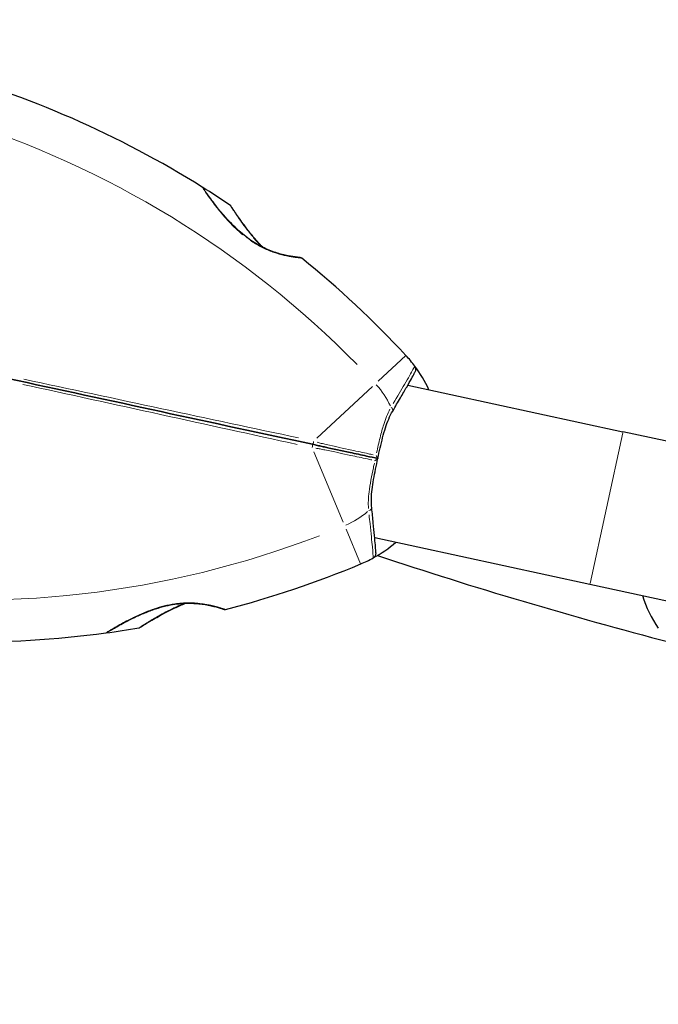
# Model space of a CAD drawing. Units: millimetres. Extents: x 3172 to 13115, y 119 to 10293.
# Drawn here: x 6645 to 6768, y 5486 to 5675 of the extents above; entities that cross this region are included whole.
import ezdxf

# ---------------------------------------------------------------- set-up
doc = ezdxf.new("R2010")
doc.units = ezdxf.units.MM
doc.header["$LTSCALE"] = 70
for name, color, linetype, lineweight in [('Widoczne (ISO)', 7, 'Continuous', 25), ('Widoczne wąskie (ISO)', 7, 'Continuous', 15), ('Wymiar (ISO)', 116, 'Continuous', 18)]:
    doc.layers.add(name, color=color, linetype=linetype, lineweight=lineweight)
doc.styles.add('Tekst etykiety (ISO)', font='tahoma.ttf')
doc.dimstyles.new('Domyślne (ISO)', dxfattribs={"dimscale": 70, "dimtxt": 3.5, "dimasz": 2.5, "dimexe": 3.175, "dimexo": 0, "dimgap": 0.762, "dimtad": 1, "dimtoh": 1, "dimdec": 0, "dimrnd": 1e-08, "dimzin": 0, "dimtxsty": 'Tekst etykiety (ISO)', "dimcen": 0.09, "dimdle": 10, "dimclrd": 256, "dimclre": 256, "dimclrt": 256, "dimadec": 0, "dimazin": 0, "dimtfac": 0.714286, "dimtdec": 0, "dimtmove": 0, "dimatfit": 3, "dimfxl": 0, "dimtolj": 1, "dimtzin": 0, "dimlwd": -1, "dimlwe": -1, "dimarcsym": 0})

# ---------------------------------------------------------------- blocks, each defined once
blk = doc.blocks.new('*D9')
at = {"layer": 'Defpoints', "color": 0}
for p in [(3171.85, 7151.57), (12462.27, 5928.87), (12462.27, 2822.76)]:
    blk.add_point(p, dxfattribs=at)
at = {"layer": 'Wymiar (ISO)'}
for p, q in [((3171.85, 7151.57), (3171.85, 2600.51)), ((12462.27, 5928.87), (12462.27, 2600.51)), ((3346.85, 2822.76), (12287.27, 2822.76))]:
    blk.add_line(p, q, dxfattribs=at)
for points in [[(3346.85, 2851.93), (3346.85, 2793.6), (3171.85, 2822.76)], [(12287.27, 2851.93), (12287.27, 2793.6), (12462.27, 2822.76)]]:
    blk.add_solid(points, dxfattribs=at)
at = {"layer": 'Wymiar (ISO)', "insert": (7817.06, 3131.3), "char_height": 245, "attachment_point": 2, "style": 'Tekst etykiety (ISO)'}
blk.add_mtext('\\A1;9290', dxfattribs=at)
blk = doc.blocks.new('*D10')
at = {"layer": 'Defpoints', "color": 0}
for p in [(5053.85, 10293.27), (12893.18, 10293.27), (6853.64, 3315.83)]:
    blk.add_point(p, dxfattribs=at)
at = {"layer": 'Wymiar (ISO)'}
for p, q in [((5053.85, 10293.27), (13115.43, 10293.27)), ((12893.18, 3490.83), (12893.18, 10118.27)), ((6853.64, 3315.83), (13115.43, 3315.83))]:
    blk.add_line(p, q, dxfattribs=at)
for points in [[(12864.02, 10118.27), (12922.35, 10118.27), (12893.18, 10293.27)], [(12864.02, 3490.83), (12922.35, 3490.83), (12893.18, 3315.83)]]:
    blk.add_solid(points, dxfattribs=at)
at = {"layer": 'Wymiar (ISO)', "insert": (12584.81, 6804.55), "char_height": 245, "attachment_point": 2, "rotation": 90, "style": 'Tekst etykiety (ISO)'}
blk.add_mtext('\\A1;6977', dxfattribs=at)
blk = doc.blocks.new('*D11')
at = {"layer": 'Defpoints', "color": 0}
for p in [(4613.65, 7179.26), (11031.38, 5817.01), (4613.65, 3798.83)]:
    blk.add_point(p, dxfattribs=at)
at = {"layer": 'Wymiar (ISO)'}
for p, q in [((4613.65, 7179.26), (4613.65, 3576.58)), ((11031.38, 5817.01), (11031.38, 3576.58)), ((10856.38, 3798.83), (4788.65, 3798.83))]:
    blk.add_line(p, q, dxfattribs=at)
for points in [[(4788.65, 3827.99), (4788.65, 3769.66), (4613.65, 3798.83)], [(10856.38, 3827.99), (10856.38, 3769.66), (11031.38, 3798.83)]]:
    blk.add_solid(points, dxfattribs=at)
at = {"layer": 'Wymiar (ISO)', "insert": (7745.62, 4108.36), "char_height": 245, "attachment_point": 2, "style": 'Tekst etykiety (ISO)'}
blk.add_mtext('\\A1;6418', dxfattribs=at)
blk = doc.blocks.new('*D12')
at = {"layer": 'Defpoints', "color": 0}
for p in [(5053.85, 8793.27), (6997.7, 4742.91), (11526.85, 4742.91)]:
    blk.add_point(p, dxfattribs=at)
at = {"layer": 'Wymiar (ISO)'}
for p, q in [((5053.85, 8793.27), (11749.1, 8793.27)), ((11526.85, 8618.27), (11526.85, 4917.91)), ((6997.7, 4742.91), (11749.1, 4742.91))]:
    blk.add_line(p, q, dxfattribs=at)
for points in [[(11497.69, 8618.27), (11556.02, 8618.27), (11526.85, 8793.27)], [(11497.69, 4917.91), (11556.02, 4917.91), (11526.85, 4742.91)]]:
    blk.add_solid(points, dxfattribs=at)
at = {"layer": 'Wymiar (ISO)', "insert": (11218.48, 6768.09), "char_height": 245, "attachment_point": 2, "rotation": 90, "style": 'Tekst etykiety (ISO)'}
blk.add_mtext('\\A1;4050', dxfattribs=at)

msp = doc.modelspace()

# ---------------------------------------------------------------- linework, layer by layer
at = {"layer": 'Widoczne (ISO)'}
for p, q in [((6719.52, 5604.64), (6760.88, 5595.68)), ((6956.86, 5553.25), (6760.88, 5595.68)), ((6713.17, 5575.32), (6754.54, 5566.36)), ((6754.54, 5566.36), (6950.51, 5523.93))]:
    msp.add_line(p, q, dxfattribs=at)
for centre, radius, start, end in [((7401.56, 5601.53), 775.85, 122.98964, 177.01036), ((7401.56, 5601.53), 824.15, 151.65526, 178.67356), ((6577.04, 5478.21), 194.07, 57.9427, 74.6719), ((6577.04, 5478.21), 194.07, 56.0429, 57.9427), ((6679.78, 5642.26), 0.5, 34.346, 57.9427), ((6685.16, 5638.76), 0.5, 33.0061, 56.0429), ((6698.83, 5628.65), 0.5, 51.0089, 84.2253), ((6577.04, 5478.21), 194.07, 42.9174, 51.0089), ((6700.85, 5593.33), 25, 36.7367, 42.9174), ((6700.85, 5593.33), 25, 24.654, 36.7367), ((6720.09, 5607.69), 1, 330.968, 36.7367), ((6700.85, 5593.33), 25, 298.8315, 310.9142), ((6712.43, 5572.31), 1, 298.8315, 4.6001), ((6997.7, 6425.91), 900, 251.60669, 255.33933), ((6635.74, 5749.36), 194.07, 284.5592, 292.6507), ((6700.85, 5593.33), 25, 292.6507, 298.8315), ((6785.73, 5570.46), 22, 196.5916, 214.8274), ((6684.4, 5562.01), 0.5, 251.3429, 284.5592), ((6635.74, 5749.36), 194.07, 260.4461, 277.6254), ((6635.74, 5749.36), 194.07, 277.6254, 279.5252), ((6661.43, 5557.5), 0.5, 277.6254, 301.2221), ((6667.78, 5558.46), 0.5, 279.5252, 302.5621)]:
    msp.add_arc(centre, radius, start, end, dxfattribs=at)
for points, knots in [([(6698.88, 5629.15), (6698.88, 5629.15), (6698.84, 5629.16), (6698.66, 5629.18), (6698.52, 5629.19), (6698.16, 5629.23), (6697.94, 5629.26), (6697.41, 5629.34), (6697.11, 5629.39), (6696.44, 5629.52), (6696.07, 5629.59), (6695.3, 5629.78), (6694.89, 5629.89), (6694.06, 5630.15), (6693.64, 5630.29), (6692.79, 5630.62), (6692.36, 5630.8), (6691.51, 5631.21), (6691.09, 5631.43), (6690.24, 5631.92), (6689.82, 5632.18), (6688.95, 5632.77), (6688.52, 5633.1), (6687.62, 5633.82), (6687.16, 5634.22), (6686.22, 5635.09), (6685.74, 5635.56), (6684.8, 5636.57), (6684.32, 5637.1), (6683.65, 5637.9), (6683.43, 5638.16), (6682.82, 5638.93), (6682.44, 5639.41), (6681.8, 5640.26), (6681.53, 5640.64), (6681.08, 5641.27), (6680.9, 5641.52), (6680.61, 5641.93), (6680.5, 5642.09), (6680.34, 5642.32), (6680.28, 5642.41), (6680.21, 5642.51), (6680.19, 5642.54), (6680.19, 5642.54)], [-1.670426, -1.670426, -1.670426, -1.670426, -1.506902, -1.506902, -1.341279, -1.341279, -1.174001, -1.174001, -1.007842, -1.007842, -0.843818, -0.843818, -0.684575, -0.684575, -0.532983, -0.532983, -0.386198, -0.386198, -0.242391, -0.242391, -0.093746, -0.093746, 0.066234, 0.066234, 0.24486, 0.24486, 0.447157, 0.447157, 0.673502, 0.673502, 0.788155, 0.788155, 1.010678, 1.010678, 1.20757, 1.20757, 1.373826, 1.373826, 1.518853, 1.518853, 1.637616, 1.637616, 1.75638, 1.75638, 1.75638, 1.75638]), ([(6691.65, 5631.14), (6691.28, 5631.53), (6690.92, 5631.92), (6690.07, 5632.87), (6689.59, 5633.45), (6688.92, 5634.3), (6688.71, 5634.57), (6688.3, 5635.11), (6688.11, 5635.37), (6687.58, 5636.09), (6687.26, 5636.54), (6686.73, 5637.3), (6686.51, 5637.62), (6686.17, 5638.14), (6686.03, 5638.34), (6685.82, 5638.66), (6685.74, 5638.78), (6685.62, 5638.98), (6685.58, 5639.03), (6685.58, 5639.03)], [0.300191, 0.300191, 0.300191, 0.300191, 0.460411, 0.460411, 0.696489, 0.696489, 0.814568, 0.814568, 0.928117, 0.928117, 1.142095, 1.142095, 1.321936, 1.321936, 1.474461, 1.474461, 1.607979, 1.607979, 1.77459, 1.77459, 1.77459, 1.77459]), ([(6642.7, 5605.92), (6652.48, 5603.8), (6662.33, 5601.67), (6681.92, 5597.43), (6691.65, 5595.32), (6701.19, 5593.26)], [0, 0, 0, 0, 3.002595, 3.002595, 6.00519, 6.00519, 6.00519, 6.00519]), ([(6701.19, 5593.26), (6691.65, 5595.32), (6681.92, 5597.43), (6662.33, 5601.67), (6652.48, 5603.8), (6642.7, 5605.92)], [0, 0, 0, 0, 3.002595, 3.002595, 6.00519, 6.00519, 6.00519, 6.00519]), ([(6716.63, 5599.65), (6717.15, 5600.54), (6717.65, 5601.39), (6718.55, 5602.95), (6718.96, 5603.65), (6719.67, 5604.89), (6719.97, 5605.43), (6720.46, 5606.31), (6720.65, 5606.64), (6720.9, 5607.09), (6720.96, 5607.2), (6720.96, 5607.2)], [0, 0, 0, 0, 0.363611, 0.363611, 0.727223, 0.727223, 1.090834, 1.090834, 1.454445, 1.454445, 1.818057, 1.818057, 1.818057, 1.818057]), ([(6713.77, 5590.54), (6713.92, 5591.21), (6714.07, 5591.89), (6714.38, 5593.23), (6714.53, 5593.89), (6714.87, 5595.18), (6715.04, 5595.81), (6715.43, 5597.01), (6715.63, 5597.58), (6716.1, 5598.67), (6716.35, 5599.18), (6716.63, 5599.65)], [0.270296, 0.270296, 0.270296, 0.270296, 0.47906, 0.47906, 0.687824, 0.687824, 0.896588, 0.896588, 1.105352, 1.105352, 1.314116, 1.314116, 1.314116, 1.314116]), ([(6701.19, 5593.26), (6701.37, 5593.22), (6701.55, 5593.18), (6702.02, 5593.08), (6702.31, 5593.01), (6702.92, 5592.88), (6703.22, 5592.82), (6705.19, 5592.39), (6706.83, 5592.04), (6709.51, 5591.46), (6710.57, 5591.23), (6712.34, 5590.84), (6713.06, 5590.69), (6713.77, 5590.53)], [7.40112, 7.40112, 7.40112, 7.40112, 7.457097, 7.457097, 7.554849, 7.554849, 7.656364, 7.656364, 8.213749, 8.213749, 8.588076, 8.588076, 8.848957, 8.848957, 8.848957, 8.848957]), ([(6713.77, 5590.53), (6713.06, 5590.69), (6712.34, 5590.84), (6710.57, 5591.23), (6709.51, 5591.46), (6706.83, 5592.04), (6705.19, 5592.39), (6703.22, 5592.82), (6702.92, 5592.88), (6702.31, 5593.01), (6702.02, 5593.08), (6701.55, 5593.18), (6701.37, 5593.22), (6701.19, 5593.26)], [0.387009, 0.387009, 0.387009, 0.387009, 0.647912, 0.647912, 1.022217, 1.022217, 1.579602, 1.579602, 1.681117, 1.681117, 1.778869, 1.778869, 1.834847, 1.834847, 1.834847, 1.834847]), ([(6713.43, 5591.13), (6713.43, 5591.13), (6713.43, 5591.13), (6713.5, 5591.05), (6713.55, 5590.97), (6713.65, 5590.82), (6713.68, 5590.75), (6713.74, 5590.64), (6713.76, 5590.59), (6713.78, 5590.55), (6713.78, 5590.53), (6713.77, 5590.53)], [-0.0005465, -0.0005465, -0.0005465, -0.0005465, 0, 0, 0.0338117, 0.0338117, 0.0663563, 0.0663563, 0.0988154, 0.0988154, 0.1241118, 0.1241118, 0.1241118, 0.1241118]), ([(6712.6, 5581.05), (6712.54, 5581.6), (6712.52, 5582.16), (6712.55, 5583.35), (6712.6, 5583.96), (6712.75, 5585.21), (6712.85, 5585.85), (6713.08, 5587.16), (6713.21, 5587.83), (6713.48, 5589.18), (6713.63, 5589.85), (6713.77, 5590.53)], [0, 0, 0, 0, 0.208764, 0.208764, 0.417528, 0.417528, 0.626292, 0.626292, 0.835056, 0.835056, 1.04382, 1.04382, 1.04382, 1.04382]), ([(6713.22, 5590.13), (6713.22, 5590.13), (6713.22, 5590.13), (6713.31, 5590.18), (6713.39, 5590.23), (6713.54, 5590.33), (6713.6, 5590.37), (6713.7, 5590.45), (6713.74, 5590.48), (6713.77, 5590.52), (6713.78, 5590.53), (6713.77, 5590.53)], [-0.1079607, -0.1079607, -0.1079607, -0.1079607, -0.1074874, -0.1074874, -0.0782047, -0.0782047, -0.0500193, -0.0500193, -0.021908, -0.021908, 0, 0, 0, 0]), ([(6713.42, 5572.39), (6713.42, 5572.39), (6713.41, 5572.51), (6713.37, 5573.03), (6713.34, 5573.41), (6713.25, 5574.41), (6713.2, 5575.02), (6713.07, 5576.45), (6712.99, 5577.26), (6712.81, 5579.05), (6712.71, 5580.02), (6712.6, 5581.05)], [1.818057, 1.818057, 1.818057, 1.818057, 2.182362, 2.182362, 2.546667, 2.546667, 2.910972, 2.910972, 3.275277, 3.275277, 3.639582, 3.639582, 3.639582, 3.639582]), ([(6661.69, 5557.08), (6661.69, 5557.08), (6661.72, 5557.09), (6661.83, 5557.16), (6661.92, 5557.21), (6662.15, 5557.35), (6662.3, 5557.44), (6662.67, 5557.66), (6662.9, 5557.79), (6663.43, 5558.1), (6663.74, 5558.28), (6664.48, 5558.69), (6664.9, 5558.92), (6665.88, 5559.43), (6666.42, 5559.71), (6667.63, 5560.29), (6668.29, 5560.58), (6669.66, 5561.14), (6670.35, 5561.4), (6671.71, 5561.85), (6672.37, 5562.03), (6673.62, 5562.33), (6674.2, 5562.44), (6675.29, 5562.6), (6675.82, 5562.65), (6676.81, 5562.72), (6677.29, 5562.73), (6678.2, 5562.71), (6678.65, 5562.69), (6679.51, 5562.62), (6679.93, 5562.57), (6680.73, 5562.44), (6681.11, 5562.37), (6681.84, 5562.22), (6682.18, 5562.14), (6682.79, 5561.98), (6683.06, 5561.9), (6683.52, 5561.77), (6683.71, 5561.71), (6683.99, 5561.62), (6684.08, 5561.59), (6684.21, 5561.54), (6684.24, 5561.53), (6684.24, 5561.53)], [-5.097779, -5.097779, -5.097779, -5.097779, -4.978495, -4.978495, -4.856568, -4.856568, -4.725899, -4.725899, -4.582953, -4.582953, -4.420847, -4.420847, -4.23461, -4.23461, -4.022758, -4.022758, -3.792773, -3.792773, -3.567763, -3.567763, -3.366623, -3.366623, -3.19394, -3.19394, -3.038407, -3.038407, -2.893013, -2.893013, -2.748251, -2.748251, -2.60048, -2.60048, -2.446341, -2.446341, -2.284873, -2.284873, -2.120081, -2.120081, -1.952519, -1.952519, -1.811473, -1.811473, -1.670426, -1.670426, -1.670426, -1.670426]), ([(6684.24, 5561.53), (6684.24, 5561.53), (6684.2, 5561.55), (6684.03, 5561.6), (6683.9, 5561.65), (6683.55, 5561.76), (6683.34, 5561.82), (6682.82, 5561.97), (6682.53, 5562.05), (6681.86, 5562.21), (6681.5, 5562.29), (6680.72, 5562.44), (6680.3, 5562.51), (6679.44, 5562.62), (6679, 5562.67), (6678.09, 5562.72), (6677.63, 5562.73), (6676.68, 5562.71), (6676.21, 5562.68), (6675.23, 5562.59), (6674.74, 5562.52), (6673.7, 5562.34), (6673.17, 5562.23), (6672.06, 5561.94), (6671.47, 5561.77), (6670.26, 5561.37), (6669.63, 5561.13), (6668.35, 5560.61), (6667.7, 5560.32), (6666.76, 5559.87), (6666.45, 5559.72), (6665.58, 5559.28), (6665.03, 5558.99), (6664.1, 5558.48), (6663.69, 5558.25), (6663.02, 5557.87), (6662.75, 5557.71), (6662.32, 5557.46), (6662.15, 5557.35), (6661.91, 5557.21), (6661.83, 5557.16), (6661.72, 5557.09), (6661.69, 5557.08), (6661.69, 5557.08)], [-1.670426, -1.670426, -1.670426, -1.670426, -1.506902, -1.506902, -1.341279, -1.341279, -1.174001, -1.174001, -1.007842, -1.007842, -0.843818, -0.843818, -0.684575, -0.684575, -0.532983, -0.532983, -0.386198, -0.386198, -0.242391, -0.242391, -0.093746, -0.093746, 0.066234, 0.066234, 0.24486, 0.24486, 0.447157, 0.447157, 0.673502, 0.673502, 0.788155, 0.788155, 1.010678, 1.010678, 1.20757, 1.20757, 1.373826, 1.373826, 1.518853, 1.518853, 1.637616, 1.637616, 1.75638, 1.75638, 1.75638, 1.75638]), ([(6668.04, 5558.04), (6668.04, 5558.04), (6668.07, 5558.06), (6668.18, 5558.13), (6668.27, 5558.18), (6668.49, 5558.32), (6668.63, 5558.41), (6668.99, 5558.64), (6669.21, 5558.77), (6669.73, 5559.09), (6670.03, 5559.27), (6670.75, 5559.7), (6671.17, 5559.94), (6672.13, 5560.48), (6672.67, 5560.78), (6673.88, 5561.4), (6674.56, 5561.73), (6675.6, 5562.2), (6675.96, 5562.35), (6676.49, 5562.57), (6676.66, 5562.64), (6676.83, 5562.71)], [-5.135325, -5.135325, -5.135325, -5.135325, -5.01869, -5.01869, -4.899461, -4.899461, -4.77145, -4.77145, -4.630815, -4.630815, -4.470475, -4.470475, -4.284616, -4.284616, -4.07056, -4.07056, -3.834097, -3.834097, -3.716513, -3.716513, -3.660154, -3.660154, -3.660154, -3.660154]), ([(6676.83, 5562.71), (6676.34, 5562.52), (6675.85, 5562.31), (6674.68, 5561.79), (6674.01, 5561.46), (6673.05, 5560.97), (6672.73, 5560.8), (6672.14, 5560.48), (6671.86, 5560.33), (6671.08, 5559.89), (6670.6, 5559.61), (6669.81, 5559.14), (6669.48, 5558.94), (6668.95, 5558.61), (6668.74, 5558.48), (6668.42, 5558.28), (6668.3, 5558.2), (6668.1, 5558.07), (6668.04, 5558.04), (6668.04, 5558.04)], [0.300191, 0.300191, 0.300191, 0.300191, 0.460411, 0.460411, 0.696489, 0.696489, 0.814568, 0.814568, 0.928117, 0.928117, 1.142095, 1.142095, 1.321936, 1.321936, 1.474461, 1.474461, 1.607979, 1.607979, 1.77459, 1.77459, 1.77459, 1.77459])]:
    msp.add_open_spline(points, degree=3, knots=knots, dxfattribs=at)
at = {"layer": 'Widoczne wąskie (ISO)'}
for p, q in [((6719.15, 5610.34), (6713.84, 5605.4)), ((6712.75, 5604.4), (6702.07, 5594.46)), ((6760.84, 5595.5), (6754.57, 5566.54)), ((6701.49, 5591.8), (6707.11, 5578.33)), ((6707.68, 5576.97), (6710.47, 5570.28))]:
    msp.add_line(p, q, dxfattribs=at)
for centre, radius, start, end in [((6577.04, 5478.21), 186.07, 44.4814, 72.6328), ((6700.85, 5593.33), 17, 25.5132, 42.0014), ((6700.85, 5593.33), 17, 293.5667, 310.0549), ((6635.74, 5749.36), 186.07, 262.0563, 291.0405)]:
    msp.add_arc(centre, radius, start, end, dxfattribs=at)
for centre, major_axis, ratio, start_param, end_param in [((6688.32, 5632.62), (0.3, 0.4), 0.030407, 0.029192, 0.554644), ((6715.76, 5600.16), (0.863, -0.506), 0.523404, 0.060967, 1.158378), ((6701.09, 5592.77), (0.106, 0.489), 0.22099, 4.499147, 6.189289), ((6701.3, 5593.75), (-0.106, -0.489), 0.22099, 0.093897, 1.784039), ((6711.61, 5580.95), (0.995, 0.104), 0.523404, 5.124808, 6.222218)]:
    msp.add_ellipse(centre, major_axis=major_axis, ratio=ratio, start_param=start_param, end_param=end_param, dxfattribs=at)
for points, knots in [([(6680.07, 5642.63), (6680.12, 5642.56), (6680.23, 5642.4), (6680.6, 5641.86), (6680.9, 5641.43), (6681.77, 5640.2), (6682.4, 5639.34), (6683.51, 5637.96), (6683.91, 5637.47), (6685.08, 5636.13), (6685.89, 5635.27), (6687.13, 5634.13), (6687.49, 5633.82), (6687.85, 5633.53)], [5.185598, 5.185598, 5.185598, 5.185598, 5.399303, 5.399303, 5.680104, 5.680104, 6.073814, 6.073814, 6.277745, 6.277745, 6.632461, 6.632461, 6.76634, 6.76634, 6.76634, 6.76634]), ([(6685.46, 5639.14), (6685.5, 5639.08), (6685.59, 5638.94), (6685.92, 5638.43), (6686.2, 5638.01), (6687.04, 5636.75), (6687.66, 5635.85), (6688.75, 5634.4), (6689.15, 5633.89), (6690, 5632.85), (6690.45, 5632.32), (6690.93, 5631.79)], [5.208226, 5.208226, 5.208226, 5.208226, 5.410793, 5.410793, 5.691755, 5.691755, 6.099272, 6.099272, 6.307421, 6.307421, 6.520438, 6.520438, 6.520438, 6.520438]), ([(6689.28, 5632.45), (6689.92, 5632.01), (6690.59, 5631.6), (6691.97, 5630.88), (6692.68, 5630.56), (6693.69, 5630.19), (6694.01, 5630.08), (6695.02, 5629.76), (6695.67, 5629.59), (6696.57, 5629.41), (6696.86, 5629.35), (6697.68, 5629.21), (6698.13, 5629.15), (6698.58, 5629.1), (6698.68, 5629.09), (6698.94, 5629.06), (6699.05, 5629.05), (6699.11, 5629.05)], [0.083521, 0.083521, 0.083521, 0.083521, 0.308124, 0.308124, 0.541229, 0.541229, 0.652706, 0.652706, 0.89956, 0.89956, 1.034971, 1.034971, 1.305065, 1.305065, 1.400181, 1.400181, 1.586905, 1.586905, 1.586905, 1.586905]), ([(6720.87, 5608.26), (6720.84, 5608.19), (6720.72, 5607.98), (6720.19, 5607.04), (6719.62, 5606.04), (6718.27, 5603.71), (6717.53, 5602.46), (6716.72, 5601.1)], [-1.727154, -1.727154, -1.727154, -1.727154, -1.323042, -1.323042, -0.639858, -0.639858, -0.090903, -0.090903, -0.090903, -0.090903]), ([(6645.53, 5604.79), (6654.34, 5602.87), (6663.21, 5600.92), (6680.86, 5597.05), (6689.64, 5595.13), (6698.28, 5593.23)], [-5.70493, -5.70493, -5.70493, -5.70493, -3.002595, -3.002595, -0.300259, -0.300259, -0.300259, -0.300259]), ([(6698.56, 5594.49), (6689.9, 5596.33), (6681.11, 5598.21), (6663.44, 5601.99), (6654.57, 5603.89), (6645.74, 5605.78)], [-5.70493, -5.70493, -5.70493, -5.70493, -3.002595, -3.002595, -0.300259, -0.300259, -0.300259, -0.300259]), ([(6716.1, 5600.02), (6715.63, 5599.13), (6715.23, 5598.14), (6714.64, 5596.27), (6714.42, 5595.41), (6714.2, 5594.54), (6713.97, 5593.59), (6713.76, 5592.62), (6713.54, 5591.64)], [-1.2643579, -1.2643579, -1.2643579, -1.2643579, -0.9220356, -0.9220356, -0.6570579, -0.6570579, -0.6570579, -0.3687147, -0.3687147, -0.3687147, -0.3687147]), ([(6712.87, 5591.25), (6712.57, 5591.32), (6712.27, 5591.38), (6710.92, 5591.68), (6709.85, 5591.91), (6707.16, 5592.5), (6705.51, 5592.85), (6703.52, 5593.3), (6703.22, 5593.38), (6702.65, 5593.51), (6702.39, 5593.58), (6702.12, 5593.66)], [-8.694196, -8.694196, -8.694196, -8.694196, -8.588076, -8.588076, -8.213749, -8.213749, -7.656364, -7.656364, -7.554849, -7.554849, -7.469176, -7.469176, -7.469176, -7.469176]), ([(6701.87, 5592.51), (6702.15, 5592.47), (6702.41, 5592.42), (6702.99, 5592.31), (6703.3, 5592.25), (6705.29, 5591.84), (6706.94, 5591.48), (6709.64, 5590.9), (6710.71, 5590.67), (6712.06, 5590.38), (6712.35, 5590.32), (6712.65, 5590.25)], [-1.76679, -1.76679, -1.76679, -1.76679, -1.681117, -1.681117, -1.579602, -1.579602, -1.022217, -1.022217, -0.647912, -0.647912, -0.541771, -0.541771, -0.541771, -0.541771]), ([(6713.11, 5589.62), (6713.05, 5589.33), (6712.98, 5589.05), (6712.59, 5587.17), (6712.27, 5585.6), (6711.96, 5583.01), (6711.91, 5581.94), (6711.97, 5580.93)], [-0.9454011, -0.9454011, -0.9454011, -0.9454011, -0.8602975, -0.8602975, -0.3920785, -0.3920785, -0.049758, -0.049758, -0.049758, -0.049758]), ([(6712.09, 5579.7), (6712.15, 5579.11), (6712.22, 5578.54), (6712.37, 5577.09), (6712.46, 5576.26), (6712.61, 5574.76), (6712.67, 5574.1), (6712.82, 5572.48), (6712.88, 5571.79), (6712.9, 5571.5), (6712.9, 5571.47), (6712.91, 5571.46)], [-3.548506, -3.548506, -3.548506, -3.548506, -3.343478, -3.343478, -3.001588, -3.001588, -2.659697, -2.659697, -2.006242, -2.006242, -1.909133, -1.909133, -1.909133, -1.909133]), ([(6684.38, 5561.57), (6684.21, 5561.63), (6683.87, 5561.75), (6682.86, 5562.05), (6682.16, 5562.24), (6680.25, 5562.63), (6678.9, 5562.81), (6676.58, 5562.8), (6675.66, 5562.74), (6673.41, 5562.41), (6672.04, 5562.05), (6669.1, 5561.06), (6667.52, 5560.34), (6665.27, 5559.2), (6664.45, 5558.75), (6663.13, 5558), (6662.6, 5557.68), (6661.98, 5557.3), (6661.79, 5557.19), (6661.67, 5557.12)], [1.841794, 1.841794, 1.841794, 1.841794, 2.15869, 2.15869, 2.493978, 2.493978, 2.933742, 2.933742, 3.196102, 3.196102, 3.590765, 3.590765, 4.109663, 4.109663, 4.445435, 4.445435, 4.745534, 4.745534, 4.926411, 4.926411, 4.926411, 4.926411]), ([(6675.91, 5562.42), (6675.68, 5562.32), (6675.45, 5562.22), (6674.6, 5561.83), (6674, 5561.54), (6672.44, 5560.74), (6671.53, 5560.22), (6669.95, 5559.29), (6669.28, 5558.88), (6668.33, 5558.27), (6668.02, 5558.07), (6667.9, 5558), (6667.9, 5557.99), (6667.89, 5557.99)], [3.749576, 3.749576, 3.749576, 3.749576, 3.824879, 3.824879, 4.031248, 4.031248, 4.389128, 4.389128, 4.733913, 4.733913, 5.04443, 5.04443, 5.062391, 5.062391, 5.062391, 5.062391])]:
    msp.add_open_spline(points, degree=3, knots=knots, dxfattribs=at)

# ---------------------------------------------------------------- dimensions: what is measured, and where the dimension line sits
at = {"layer": 'Wymiar (ISO)'}
for base, p1, p2, angle, picture, middle in [((12893.18, 10293.27), (6853.64, 3315.83), (5053.85, 10293.27), 90, '*D10', (12893.18, 6804.55)), ((11526.85, 4742.91), (5053.85, 8793.27), (6997.7, 4742.91), 90, '*D12', (11526.85, 6768.09)), ((4613.65, 3798.83), (11031.38, 5817.01), (4613.65, 7179.26), 180, '*D11', (7745.62, 3798.83)), ((12462.27, 2822.76), (3171.85, 7151.57), (12462.27, 5928.87), 180, '*D9', (7817.06, 2822.76))]:
    dim = msp.add_linear_dim(base=base, p1=p1, p2=p2, angle=angle, dimstyle='Domyślne (ISO)', override={"dimtoh": 0, "dimdec": 0, "dimtp": 0, "dimtm": 0, "dimtdec": 0, "dimtofl": 0, "dimatfit": 1}, dxfattribs=at)
    dim.commit()
    dim.dimension.update_dxf_attribs({"geometry": picture, "text_midpoint": middle, "dimtype": 160})

doc.saveas('drawing.dxf')
